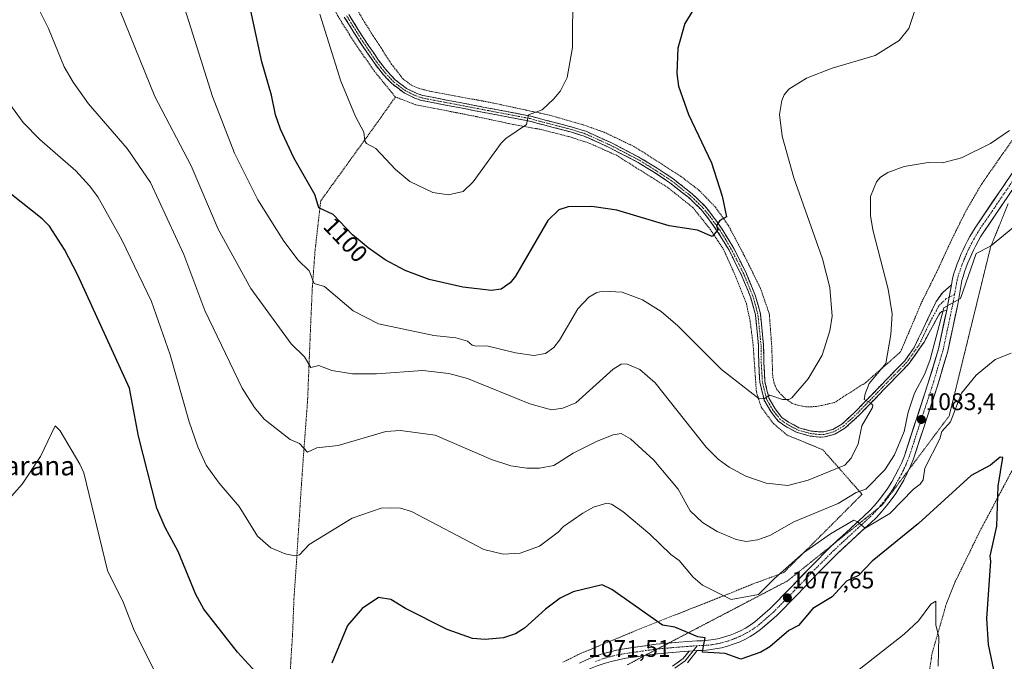
# Model space of a CAD drawing. Units: metres. Extents: x 647985 to 651438, y 4748532 to 4750920.
# Drawn here: x 648758 to 649169, y 4749046 to 4749314 of the extents above; entities that cross this region are included whole.
import ezdxf
from ezdxf.enums import TextEntityAlignment as Align

# ---------------------------------------------------------------- set-up
doc = ezdxf.new("R2010")
doc.units = ezdxf.units.M
doc.header["$MEASUREMENT"] = 0
for name, pattern in [('TRAZO_Y_PUNTO', [1, 0.5, -0.25, 0, -0.25]), ('TRAZOS', [0.75, 0.5, -0.25]), ('TRAZOS2', [0.375, 0.25, -0.125]), ('TRAZOSX2', [1.5, 1, -0.5])]:
    doc.linetypes.add(name, pattern=pattern)
for name, color, linetype, lineweight in [('Alambrada', 19, 'TRAZOS', 0), ('Camino', 19, 'TRAZOSX2', 0), ('Camino Cxs', 19, 'Continuous', 0), ('Camino eje', 19, 'TRAZO_Y_PUNTO', 0), ('Carretera de calzada única', 19, 'Continuous', 13), ('Carretera de calzada única Cxs', 19, 'Continuous', 13), ('Carretera de calzada única eje', 19, 'TRAZO_Y_PUNTO', 0), ('Carátula', 7, 'Continuous', 5), ('Curva de nivel maestra', 36, 'Continuous', 30), ('Curva de nivel normal', 36, 'Continuous', 0), ('Layer 0', 7, 'Continuous', 0), ('Punto de cota en terreno', 7, 'Continuous', 0), ('Rótulo de curva de nivel directora', 19, 'Continuous', 0), ('Rótulo de punto de cota en terreno', 19, 'Continuous', 0), ('Texto cartográfico', 19, 'Continuous', 0), ('Vía pecuaria eje', 92, 'TRAZOS2', 0)]:
    doc.layers.add(name, color=color, linetype=linetype, lineweight=lineweight)
doc.styles.add('Arial', font='txt', dxfattribs={"height": 0.2})

# ---------------------------------------------------------------- blocks, each defined once
blk = doc.blocks.new('*U178')
at = {"layer": 'Curva de nivel normal', "color": 36, "linetype": 'Continuous', "lineweight": 0}
blk.add_polyline3d([(649170.89, 4749267.69, 1090), (649162.89, 4749262.2, 1090), (649150.89, 4749256.2, 1090), (649142.89, 4749254.2, 1090), (649136.89, 4749254.26, 1090), (649126.89, 4749252.64, 1090), (649120.04, 4749250.2, 1090), (649117.06, 4749248.2, 1090), (649115.38, 4749246.2, 1090), (649112.89, 4749240.2, 1090), (649112.89, 4749232.2, 1090), (649113.89, 4749226.2, 1090), (649120.25, 4749201.56, 1090), (649121.87, 4749191.18, 1090), (649121.37, 4749182.68, 1090), (649119.22, 4749170.53, 1090), (649112.39, 4749162.2, 1090), (649110.59, 4749157.9, 1090), (649110.18, 4749155.49, 1090), (649112.89, 4749154.2, 1090), (649113.82, 4749153.13, 1090), (649113.67, 4749152.2, 1090), (649109.24, 4749144.55, 1090), (649107.78, 4749137.09, 1090), (649104.89, 4749131.11, 1090), (649102.16, 4749128.2, 1090), (649086.89, 4749121.84, 1090), (649078.43, 4749119.74, 1090), (649069.33, 4749120.64, 1090), (649060.89, 4749123.55, 1090), (649053.98, 4749127.29, 1090), (649049.34, 4749130.65, 1090), (649044.32, 4749135.63, 1090), (649023.1, 4749162.41, 1090), (649016.7, 4749168.01, 1090), (649011.11, 4749170.42, 1090), (649008.89, 4749170.26, 1090), (649005.61, 4749168.2, 1090), (648990, 4749154.2, 1090), (648984.63, 4749151.94, 1090), (648979.86, 4749151.17, 1090), (648970.89, 4749153.71, 1090), (648944.92, 4749164.23, 1090), (648937.03, 4749166.34, 1090), (648926.25, 4749167.56, 1090), (648906.89, 4749166.16, 1090), (648896.89, 4749166.2, 1090), (648888.33, 4749167.64, 1090), (648882.89, 4749169.67, 1090), (648879.61, 4749168.92, 1090), (648876.89, 4749173.35, 1090), (648871.39, 4749178.7, 1090), (648854.53, 4749201.84, 1090), (648840.89, 4749226.58, 1090), (648829.64, 4749252.95, 1090), (648814.52, 4749281.83, 1090), (648797.78, 4749323.09, 1090)], dxfattribs=at)
blk = doc.blocks.new('*U192')
at = {"layer": 'Curva de nivel normal', "color": 36, "linetype": 'Continuous', "lineweight": 0}
blk.add_polyline3d([(649171.52, 4749174.83, 1080), (649164.89, 4749172.2, 1080), (649156.89, 4749165.62, 1080), (649150.89, 4749158.2, 1080), (649146.26, 4749146.2, 1080), (649142.63, 4749142.2, 1080), (649141.82, 4749139.13, 1080), (649135.58, 4749126.89, 1080), (649134.89, 4749122.08, 1080), (649133.6, 4749120.2, 1080), (649130.78, 4749118.2, 1080), (649120.89, 4749108.02, 1080), (649110.63, 4749101.94, 1080), (649109.18, 4749103.18, 1080), (649107.38, 4749104.69, 1080), (649105.97, 4749105.28, 1080), (649096.18, 4749099.49, 1080), (649084.89, 4749091.57, 1080), (649072.89, 4749080.97, 1080), (649066.24, 4749074.2, 1080), (649054.8, 4749072.11, 1080), (649042.86, 4749078.17, 1080), (649038.89, 4749081.54, 1080), (649033.16, 4749088.47, 1080), (649029.68, 4749090.99, 1080), (649020.89, 4749099.46, 1080), (649009.6, 4749108.91, 1080), (649004.89, 4749111.85, 1080), (649002.98, 4749112.29, 1080), (648997.34, 4749110.65, 1080), (648992.89, 4749108.14, 1080), (648984.89, 4749102.55, 1080), (648982.73, 4749100.2, 1080), (648974.89, 4749094.35, 1080), (648966.89, 4749091.54, 1080), (648959.7, 4749091.01, 1080), (648951.67, 4749092.98, 1080), (648921.58, 4749108.89, 1080), (648916.89, 4749110.2, 1080), (648912.89, 4749110.34, 1080), (648908.89, 4749110.2, 1080), (648896.75, 4749106.06, 1080), (648878.89, 4749095.04, 1080), (648874.89, 4749090.84, 1080), (648873.05, 4749090.36, 1080), (648868.89, 4749091.17, 1080), (648862.89, 4749093.67, 1080), (648857.32, 4749098.63, 1080), (648849.6, 4749110.91, 1080), (648841.29, 4749120.6, 1080), (648835.92, 4749128.2, 1080), (648832.47, 4749135.78, 1080), (648828.85, 4749146.16, 1080), (648820.85, 4749174.2, 1080), (648813.13, 4749196.44, 1080), (648800.72, 4749222.03, 1080), (648790.71, 4749240.02, 1080), (648787.29, 4749244.6, 1080), (648781.57, 4749250.88, 1080), (648766.6, 4749263.91, 1080), (648759.66, 4749270.97, 1080), (648752.89, 4749280.2, 1080)], dxfattribs=at)
blk = doc.blocks.new('*U198')
at = {"layer": 'Curva de nivel normal', "color": 36, "linetype": 'Continuous', "lineweight": 0}
blk.add_polyline3d([(649178.45, 4749232.2, 1085), (649162.89, 4749219.45, 1085), (649156.89, 4749216.35, 1085), (649150.37, 4749197.59, 1085), (649143.47, 4749193.74, 1085), (649137.81, 4749172.2, 1085), (649135.54, 4749166.2, 1085), (649131.22, 4749158.2, 1085), (649128.54, 4749150.2, 1085), (649126.87, 4749142.18, 1085), (649122.89, 4749132.43, 1085), (649118.89, 4749126.16, 1085), (649110.89, 4749118.11, 1085), (649106.89, 4749116.79, 1085), (649099.42, 4749112.2, 1085), (649080.89, 4749104.6, 1085), (649070.89, 4749098.85, 1085), (649065.72, 4749097.03, 1085), (649061.08, 4749096.39, 1085), (649056.89, 4749097.19, 1085), (649048.89, 4749100.47, 1085), (649042.89, 4749104.2, 1085), (649037.76, 4749109.07, 1085), (649032.69, 4749118.2, 1085), (649022.56, 4749130.2, 1085), (649012.89, 4749139.13, 1085), (649008.89, 4749141.36, 1085), (649005.54, 4749140.85, 1085), (648998.89, 4749138.2, 1085), (648988.89, 4749133.1, 1085), (648980.89, 4749128.07, 1085), (648974.89, 4749126.97, 1085), (648969.55, 4749126.86, 1085), (648962.89, 4749127.86, 1085), (648954.89, 4749130.56, 1085), (648931.4, 4749140.71, 1085), (648916.89, 4749142.64, 1085), (648910.82, 4749142.13, 1085), (648890.99, 4749136.3, 1085), (648882.02, 4749135.33, 1085), (648878.22, 4749133.53, 1085), (648874.89, 4749137.12, 1085), (648870.89, 4749138.9, 1085), (648860.03, 4749147.34, 1085), (648856.01, 4749152.2, 1085), (648850.89, 4749160.2, 1085), (648835.31, 4749192.62, 1085), (648826.59, 4749215.9, 1085), (648812.71, 4749246.02, 1085), (648802.94, 4749260.2, 1085), (648786.89, 4749278.75, 1085), (648780.42, 4749287.73, 1085), (648776.77, 4749294.2, 1085), (648770.12, 4749310.2, 1085), (648765.06, 4749320.37, 1085)], dxfattribs=at)
blk = doc.blocks.new('5PATER')
at = {"layer": 'Carátula', "linetype": 'Continuous', "lineweight": 5}
h = blk.add_hatch(color=250, dxfattribs=at)
edge = h.paths.add_edge_path()
edge.add_ellipse((0, 0.01), major_axis=(-1.33, -1.34), ratio=0.999422, start_angle=0, end_angle=360)

msp = doc.modelspace()

# ---------------------------------------------------------------- linework, layer by layer
at = {"layer": 'Alambrada', "color": 19, "linetype": 'TRAZOS', "lineweight": 0}
for points in [[(648914.81, 4749281.6, 1107.4), (648906.14, 4749292.25, 1106.96), (648898, 4749303.9, 1106.4), (648890.76, 4749315.4, 1106), (648875.51, 4749346.67, 1104.82), (648862.42, 4749368.68, 1103.26), (648847.87, 4749390.69, 1101.53), (648833.05, 4749412.97, 1099.85), (648809.39, 4749449.16, 1097.38), (648801.55, 4749458.81, 1096.87), (648797.82, 4749462.05, 1096.72), (648784.41, 4749469.22, 1096.47), (648775.32, 4749472.81, 1096.51), (648766.64, 4749475.28, 1096.4), (648759.66, 4749476.55, 1096.57), (648746.6, 4749477.58, 1096.31)], [(648893.98, 4749326.77, 1107.33), (648901.91, 4749312.76, 1107.97), (648913.08, 4749295.44, 1107.93), (648918.06, 4749289.05, 1107.88), (648921.87, 4749286.26, 1108.12), (648924.56, 4749285.27, 1108.01), (648929.17, 4749283.98, 1108.06), (648954.42, 4749279.34, 1106.77), (648979.26, 4749274, 1104.48), (648992.87, 4749270.1, 1103.41), (649001.8, 4749266.93, 1102.93), (649014.55, 4749260.85, 1102.14), (649033.87, 4749248.49, 1101.09), (649041.35, 4749242.77, 1100.71), (649048.26, 4749235.66, 1100.11), (649053.53, 4749228.23, 1099.68), (649060.21, 4749215.61, 1099.17), (649067.04, 4749201.8, 1098.45), (649070.69, 4749191.24, 1097.96), (649071.71, 4749177.73, 1097.1), (649072.12, 4749165.01, 1095.85), (649072.71, 4749162.25, 1095.51), (649073.85, 4749159.67, 1095.27), (649075.43, 4749157.81, 1095.17), (649077.84, 4749155.49, 1094.8), (649080.03, 4749154.04, 1094.62), (649082.52, 4749153.14, 1094.49), (649085.94, 4749152.46, 1094.09), (649090.3, 4749152.58, 1093.59), (649097.73, 4749154.21, 1092.38), (649110.82, 4749162.52, 1090.39), (649125.39, 4749175.33, 1088.5), (649134.28, 4749196.21, 1087.47), (649140.94, 4749209.59, 1086.22), (649146.84, 4749222.41, 1085.94), (649152.66, 4749234.08, 1086.63), (649158.99, 4749244.97, 1087.99), (649166.51, 4749255.82, 1089.03), (649174.62, 4749267.22, 1089.51)], [(649326.89, 4749293.69, 1091.73), (649314.26, 4749288.3, 1091.6), (649294.62, 4749277.51, 1091.93), (649288.05, 4749273.58, 1091.98), (649266.17, 4749257.63, 1090.11), (649255.19, 4749249.17, 1088.57), (649237.17, 4749233.33, 1086.03), (649224.53, 4749221.52, 1084.32), (649213.73, 4749209.57, 1082.91), (649205.46, 4749197.22, 1081.85), (649200.18, 4749187.73, 1081.04), (649192.98, 4749171.84, 1080.03), (649179.28, 4749141.59, 1077.87), (649174.25, 4749130.35, 1076.84), (649158.32, 4749100.31, 1073.55), (649148.23, 4749079.62, 1071.78), (649144.55, 4749070.5, 1070.88), (649143.76, 4749067.76, 1070.68), (649138.57, 4749049.74, 1069.2), (649135.47, 4749029.58, 1068.24)], [(648914.81, 4749281.6, 1107.4), (648905.05, 4749267.9, 1105.53), (648883.66, 4749238.29, 1100.02), (648881.32, 4749217.66, 1096.93), (648880.19, 4749202.55, 1094.42), (648879.53, 4749187.97, 1092.24), (648878.18, 4749154.82, 1087.43), (648876.71, 4749135.43, 1084.87), (648875.62, 4749119.86, 1083.17), (648873.46, 4749086.16, 1079.27), (648872.51, 4749072.57, 1077.81), (648871.94, 4749057.86, 1076.7), (648871.18, 4749046.05, 1076.06), (648869.91, 4749022.04, 1073.93), (648868.46, 4748999.37, 1071.17), (648866.92, 4748969.63, 1069.55), (648865.55, 4748952.59, 1067.8)], [(648914.81, 4749281.6, 1107.4), (648923.39, 4749278.35, 1107.85), (648947.35, 4749273.69, 1107.09), (648962.76, 4749270.41, 1105.39), (648975.53, 4749268.05, 1104.31), (648987.57, 4749264.99, 1103.29), (648995.87, 4749262.25, 1102.82), (649006.98, 4749257.3, 1102.3), (649028.53, 4749243.77, 1101.26), (649038.87, 4749235.51, 1100.53), (649046.04, 4749226.5, 1100.03), (649051.57, 4749218.21, 1099.62), (649056.57, 4749206.97, 1099), (649061.19, 4749195.33, 1098.35), (649062.78, 4749187.72, 1097.82), (649063.94, 4749178.4, 1097.03), (649065.3, 4749158.72, 1095.06), (649067.32, 4749152.35, 1094.43), (649072.3, 4749145.63, 1093.79), (649078.07, 4749140.72, 1093.19), (649092.99, 4749134.59, 1091.87), (649109.35, 4749116.02, 1083.61), (649093.37, 4749099.98, 1080.86), (649076.68, 4749083.38, 1079.68), (649063.53, 4749078.52, 1080.97), (649050.07, 4749073.08, 1079.52), (649037.1, 4749067.96, 1076.98), (649019.69, 4749061.09, 1074.07), (649004.12, 4749054.7, 1072.5), (648991.64, 4749049.51, 1071.82), (648984.62, 4749046.02, 1071.71)]]:
    msp.add_polyline3d(points, dxfattribs=at)
at = {"layer": 'Camino', "color": 19, "linetype": 'TRAZOSX2', "lineweight": 0}
for points in [[(649144.65, 4749192.8), (649142.68, 4749192.26), (649141.91, 4749191.6), (649141.31, 4749190.77), (649135.2, 4749179.36), (649128.83, 4749170.34), (649118.31, 4749159.53), (649108.09, 4749148.94), (649102.23, 4749143.55), (649098.01, 4749141.09), (649093.76, 4749139.92), (649091.68, 4749139.87), (649087.7, 4749140.29), (649082.26, 4749141.77), (649077.52, 4749144.3), (649074.45, 4749146.48), (649071.3, 4749150.47), (649068.59, 4749155.2), (649066.75, 4749162.62), (649066.28, 4749170.82), (649066.18, 4749178.15), (649065.73, 4749182.53), (649064.88, 4749190.87), (649062.99, 4749197.88), (649059.07, 4749207.4), (649053.91, 4749217.7), (649049.29, 4749225.34), (649045.34, 4749230.86), (649042.24, 4749234.75), (649037.13, 4749239.66), (649029.27, 4749245.86), (649022.79, 4749250.12), (649015.98, 4749254.31), (649004.25, 4749260.45), (648993.45, 4749265.32), (648987.86, 4749267.04), (648980.04, 4749269.1), (648973.35, 4749270.81), (648970.75, 4749271.56), (648953.39, 4749274.87), (648925.7, 4749280.17), (648922.87, 4749281.12), (648918.46, 4749283.29), (648913.31, 4749287.18), (648909.76, 4749290.98), (648906.03, 4749295.67), (648899.55, 4749305.29), (648893.51, 4749314.94)], [(648895.33, 4749316.03), (648901.33, 4749306.45), (648907.75, 4749296.93), (648911.37, 4749292.36), (648914.73, 4749288.76), (648919.39, 4749285.2), (648923.68, 4749283.09), (648926.24, 4749282.23), (648953.79, 4749276.96), (648971.24, 4749273.63), (648973.9, 4749272.86), (648980.58, 4749271.16), (648988.44, 4749269.09), (648994.2, 4749267.31), (649005.18, 4749262.36), (649017.04, 4749256.16), (649023.93, 4749251.91), (649030.52, 4749247.58), (649038.53, 4749241.27), (649043.81, 4749236.18), (649047.03, 4749232.14), (649051.06, 4749226.51), (649055.77, 4749218.73), (649061.01, 4749208.28), (649065, 4749198.56), (649066.97, 4749191.25), (649068.3, 4749178.27), (649068.4, 4749170.9), (649068.86, 4749162.94), (649070.58, 4749156), (649073.07, 4749151.67), (649075.93, 4749148.03), (649078.64, 4749146.11), (649083.05, 4749143.75), (649088.09, 4749142.39), (649091.77, 4749142), (649093.45, 4749142.04), (649097.18, 4749143.07), (649100.96, 4749145.27), (649106.61, 4749150.46), (649116.78, 4749161.01), (649127.19, 4749171.7), (649131.12, 4749177.26), (649140.34, 4749196.53), (649142.86, 4749200.03), (649146.62, 4749203.3)]]:
    msp.add_lwpolyline(points, dxfattribs=at)
at = {"layer": 'Camino Cxs', "color": 19, "linetype": 'Continuous', "lineweight": 0}
msp.add_lwpolyline([(649146.62, 4749203.3), (649145.3, 4749195.93), (649144.65, 4749192.8)], dxfattribs=at)
msp.add_polyline3d([(648895.33, 4749316.03, 1106.52), (648897.33, 4749312.84, 1106.62), (648899.33, 4749309.64, 1106.78), (648901.33, 4749306.45, 1106.7), (648903.47, 4749303.28, 1107.05), (648905.61, 4749300.1, 1107.03), (648907.75, 4749296.93, 1107.22), (648909.56, 4749294.65, 1107.24), (648911.37, 4749292.36, 1107.12), (648914.73, 4749288.76, 1107.48), (648917.06, 4749286.98, 1107.63), (648919.39, 4749285.2, 1107.82), (648923.68, 4749283.09, 1107.77), (648926.24, 4749282.23, 1107.85), (648930.83, 4749281.35, 1108.08), (648935.42, 4749280.47, 1108.01), (648940.02, 4749279.6, 1107.73), (648944.61, 4749278.72, 1107.27), (648949.2, 4749277.84, 1106.94), (648953.79, 4749276.96, 1106.66), (648958.15, 4749276.13, 1106.3), (648962.52, 4749275.3, 1105.87), (648966.88, 4749274.46, 1105.38), (648971.24, 4749273.63, 1104.89), (648973.9, 4749272.86, 1104.68), (648977.24, 4749272.01, 1104.44), (648980.58, 4749271.16, 1104.21), (648984.51, 4749270.13, 1103.88), (648988.44, 4749269.09, 1103.53), (648991.32, 4749268.2, 1103.28), (648994.2, 4749267.31, 1103.15), (648997.86, 4749265.66, 1102.94), (649001.52, 4749264.01, 1102.66), (649005.18, 4749262.36, 1102.44), (649009.13, 4749260.29, 1102.33), (649013.09, 4749258.23, 1102.07), (649017.04, 4749256.16, 1101.92), (649020.49, 4749254.04, 1101.7), (649023.93, 4749251.91, 1101.59), (649027.23, 4749249.75, 1101.41), (649030.52, 4749247.58, 1101.17), (649033.19, 4749245.48, 1101.04), (649035.86, 4749243.37, 1100.82), (649038.53, 4749241.27, 1100.72), (649041.17, 4749238.73, 1100.51), (649043.81, 4749236.18, 1100.33), (649045.42, 4749234.16, 1100.22), (649047.03, 4749232.14, 1100.12), (649049.05, 4749229.33, 1099.93), (649051.06, 4749226.51, 1099.77), (649053.42, 4749222.62, 1099.69), (649055.77, 4749218.73, 1099.44), (649057.52, 4749215.25, 1099.26), (649059.26, 4749211.76, 1099.07), (649061.01, 4749208.28, 1098.79), (649062.34, 4749205.04, 1098.71), (649063.67, 4749201.8, 1098.58), (649065, 4749198.56, 1098.36), (649065.99, 4749194.91, 1098.17), (649066.97, 4749191.25, 1097.97), (649067.41, 4749186.92, 1097.73), (649067.86, 4749182.6, 1097.45), (649068.3, 4749178.27, 1097.1), (649068.35, 4749174.59, 1096.79), (649068.4, 4749170.9, 1096.45), (649068.63, 4749166.92, 1096.05), (649068.86, 4749162.94, 1095.62), (649069.72, 4749159.47, 1095.15), (649070.58, 4749156, 1094.8), (649073.07, 4749151.67, 1094.42), (649075.93, 4749148.03, 1093.92), (649078.64, 4749146.11, 1093.77), (649080.85, 4749144.93, 1093.58), (649083.05, 4749143.75, 1093.22), (649085.57, 4749143.07, 1092.91), (649088.09, 4749142.39, 1092.71), (649091.77, 4749142, 1092.44), (649093.45, 4749142.04, 1092.26), (649097.18, 4749143.07, 1091.8), (649100.96, 4749145.27, 1091.35), (649103.79, 4749147.87, 1090.86), (649106.61, 4749150.46, 1090.49), (649110, 4749153.98, 1090.12), (649113.39, 4749157.49, 1089.62), (649116.78, 4749161.01, 1089.23), (649120.25, 4749164.57, 1088.9), (649123.72, 4749168.14, 1088.37), (649127.19, 4749171.7, 1087.97), (649129.16, 4749174.48, 1087.84), (649131.12, 4749177.26, 1087.45), (649132.96, 4749181.11, 1086.99), (649134.81, 4749184.97, 1086.72), (649136.65, 4749188.82, 1085.94), (649138.5, 4749192.68, 1086.19), (649140.34, 4749196.53, 1085.66), (649142.86, 4749200.03, 1085.2), (649146.62, 4749203.3, 1085.09), (649146.62, 4749203.3, 1085.09), (649145.96, 4749199.62, 1085.06), (649145.3, 4749195.93, 1085.03), (649144.65, 4749192.8, 1085.03), (649142.68, 4749192.26, 1085.16), (649141.91, 4749191.6, 1085.17), (649141.31, 4749190.77, 1085.19), (649139.27, 4749186.97, 1085.4), (649137.24, 4749183.16, 1086.17), (649135.2, 4749179.36, 1086.52), (649133.08, 4749176.35, 1087.03), (649130.95, 4749173.35, 1087.78), (649128.83, 4749170.34, 1087.93), (649126.2, 4749167.64, 1088.22), (649123.57, 4749164.94, 1088.43), (649120.94, 4749162.23, 1088.8), (649118.31, 4749159.53, 1089.08), (649114.9, 4749156, 1089.37), (649111.5, 4749152.47, 1089.99), (649108.09, 4749148.94, 1090.35), (649105.16, 4749146.25, 1090.68), (649102.23, 4749143.55, 1091.21), (649098.01, 4749141.09, 1091.79), (649093.76, 4749139.92, 1092.32), (649091.68, 4749139.87, 1092.52), (649087.7, 4749140.29, 1092.79), (649084.98, 4749141.03, 1092.95), (649082.26, 4749141.77, 1093.15), (649079.89, 4749143.04, 1093.41), (649077.52, 4749144.3, 1093.68), (649074.45, 4749146.48, 1093.87), (649072.88, 4749148.48, 1094.17), (649071.3, 4749150.47, 1094.4), (649069.95, 4749152.84, 1094.55), (649068.59, 4749155.2, 1094.77), (649067.67, 4749158.91, 1095.16), (649066.75, 4749162.62, 1095.61), (649066.52, 4749166.72, 1096), (649066.28, 4749170.82, 1096.38), (649066.23, 4749174.49, 1096.73), (649066.18, 4749178.15, 1097.05), (649065.73, 4749182.53, 1097.42), (649065.31, 4749186.7, 1097.72), (649064.88, 4749190.87, 1097.99), (649063.94, 4749194.38, 1098.22), (649062.99, 4749197.88, 1098.43), (649061.68, 4749201.05, 1098.62), (649060.38, 4749204.23, 1098.75), (649059.07, 4749207.4, 1098.88), (649057.35, 4749210.83, 1099.12), (649055.63, 4749214.27, 1099.29), (649053.91, 4749217.7, 1099.49), (649051.6, 4749221.52, 1099.73), (649049.29, 4749225.34, 1099.86), (649047.32, 4749228.1, 1100.02), (649045.34, 4749230.86, 1100.16), (649042.24, 4749234.75, 1100.39), (649039.69, 4749237.21, 1100.55), (649037.13, 4749239.66, 1100.75), (649034.51, 4749241.73, 1100.9), (649031.89, 4749243.79, 1101.11), (649029.27, 4749245.86, 1101.23), (649026.03, 4749247.99, 1101.41), (649022.79, 4749250.12, 1101.6), (649019.39, 4749252.22, 1101.72), (649015.98, 4749254.31, 1101.93), (649012.07, 4749256.36, 1102.08), (649008.16, 4749258.4, 1102.32), (649004.25, 4749260.45, 1102.46), (649000.65, 4749262.07, 1102.61), (648997.05, 4749263.7, 1102.87), (648993.45, 4749265.32, 1103.12), (648990.66, 4749266.18, 1103.26), (648987.86, 4749267.04, 1103.41), (648983.95, 4749268.07, 1103.72), (648980.04, 4749269.1, 1104.09), (648976.7, 4749269.96, 1104.37), (648973.35, 4749270.81, 1104.62), (648970.75, 4749271.56, 1104.82), (648966.41, 4749272.39, 1105.21), (648962.07, 4749273.22, 1105.71), (648957.73, 4749274.04, 1106.21), (648953.39, 4749274.87, 1106.62), (648948.78, 4749275.75, 1106.97), (648944.16, 4749276.64, 1107.28), (648939.55, 4749277.52, 1107.61), (648934.93, 4749278.4, 1107.87), (648930.32, 4749279.29, 1108.01), (648925.7, 4749280.17, 1107.89), (648922.87, 4749281.12, 1107.79), (648918.46, 4749283.29, 1107.7), (648915.89, 4749285.24, 1107.58), (648913.31, 4749287.18, 1107.39), (648911.54, 4749289.08, 1107.32), (648909.76, 4749290.98, 1107.11), (648907.9, 4749293.33, 1107.05), (648906.03, 4749295.67, 1106.94), (648903.87, 4749298.88, 1106.81), (648901.71, 4749302.08, 1106.76), (648899.55, 4749305.29, 1106.57), (648897.54, 4749308.51, 1106.53), (648895.52, 4749311.72, 1106.31), (648893.51, 4749314.94, 1106.27)], dxfattribs=at)
at = {"layer": 'Camino eje', "color": 19, "linetype": 'TRAZO_Y_PUNTO', "lineweight": 0}
for points in [[(649145.7, 4749198.15), (649144.32, 4749197.48), (649141.4, 4749194.56), (649137.77, 4749187.95), (649133.16, 4749178.31), (649128.01, 4749171.02), (649122.75, 4749165.62), (649117.55, 4749160.27), (649112.46, 4749155), (649107.35, 4749149.7), (649104.53, 4749147.11), (649101.6, 4749144.41), (649097.6, 4749142.08), (649093.61, 4749140.98), (649091.73, 4749140.94), (649087.9, 4749141.34), (649085.38, 4749142.02), (649082.66, 4749142.76), (649080.29, 4749144.03), (649078.08, 4749145.21), (649075.19, 4749147.26), (649073.62, 4749149.25), (649072.19, 4749151.07), (649070.94, 4749153.24), (649069.59, 4749155.6), (649067.81, 4749162.78), (649067.34, 4749170.86), (649067.24, 4749178.21), (649066.35, 4749186.89), (649065.93, 4749191.06), (649064, 4749198.22), (649062, 4749203.08), (649060.04, 4749207.84), (649057.46, 4749212.99), (649054.84, 4749218.22), (649052.53, 4749222.04), (649050.18, 4749225.93), (649046.19, 4749231.5), (649043.03, 4749235.47), (649040.39, 4749238.01), (649037.83, 4749240.47), (649033.83, 4749243.62), (649029.9, 4749246.72), (649023.36, 4749251.02), (649019.96, 4749253.11), (649016.51, 4749255.24), (649010.58, 4749258.34), (649004.72, 4749261.41), (648993.83, 4749266.32), (648990.95, 4749267.21), (648988.15, 4749268.07), (648980.31, 4749270.13), (648976.97, 4749270.98), (648973.63, 4749271.84), (648971, 4749272.6), (648953.59, 4749275.92), (648925.97, 4749281.2), (648923.28, 4749282.11), (648918.93, 4749284.25), (648916.35, 4749286.19), (648914.02, 4749287.97), (648910.57, 4749291.67), (648908.76, 4749293.96), (648906.89, 4749296.3), (648903.65, 4749301.11), (648900.44, 4749305.87), (648894.42, 4749315.49)], [(649147.92, 4749199.23), (649145.7, 4749198.15)]]:
    msp.add_lwpolyline(points, dxfattribs=at)
at = {"layer": 'Carretera de calzada única', "color": 19, "linetype": 'Continuous', "lineweight": 13}
for points in [[(649146.62, 4749203.3), (649147.09, 4749205.99), (649147.69, 4749208.02), (649148.34, 4749210.02), (649149.04, 4749212.01), (649149.79, 4749213.98), (649150.59, 4749215.93), (649151.45, 4749217.86), (649152.35, 4749219.76), (649153.3, 4749221.64), (649154.31, 4749223.5), (649155.36, 4749225.32), (649156.45, 4749227.12), (649171.68, 4749249.48), (649179.7, 4749260.54)], [(649173.39, 4749244.88), (649159.82, 4749224.96), (649158.8, 4749223.29), (649157.8, 4749221.55), (649156.85, 4749219.78), (649155.94, 4749218), (649155.08, 4749216.19), (649154.27, 4749214.36), (649153.51, 4749212.5), (649152.79, 4749210.63), (649152.12, 4749208.74), (649151.51, 4749206.84), (649150.99, 4749205.08), (649149.23, 4749195.16), (649145.1, 4749175.73), (649140.79, 4749161.26), (649130.78, 4749130.73), (649129.55, 4749127.7), (649128.93, 4749126.34)], [(649097.71, 4749095.48), (649108.02, 4749105), (649110.28, 4749107.03), (649112.45, 4749109.16), (649114.52, 4749111.39), (649116.48, 4749113.71), (649118.34, 4749116.12), (649120.08, 4749118.61), (649121.71, 4749121.17), (649123.23, 4749123.81), (649124.61, 4749126.52), (649125.88, 4749129.28), (649127.02, 4749132.1), (649136.97, 4749162.45), (649141.22, 4749176.71), (649144.65, 4749192.8)], [(649128.93, 4749126.34), (649128.21, 4749124.77), (649126.74, 4749121.9), (649125.14, 4749119.11), (649123.41, 4749116.39), (649121.56, 4749113.75), (649119.59, 4749111.2), (649117.51, 4749108.74), (649115.32, 4749106.37), (649113.02, 4749104.11), (649110.71, 4749102.04), (649098.99, 4749091.21), (649091.09, 4749083.29), (649082.28, 4749074.13), (649073.8, 4749065.44), (649067.09, 4749059.64), (649064.9, 4749058.11), (649062.69, 4749056.75), (649060.42, 4749055.53), (649058.07, 4749054.45), (649055.67, 4749053.5), (649053.21, 4749052.7), (649050.71, 4749052.04), (649048.18, 4749051.54), (649045.62, 4749051.18), (649043.05, 4749050.97), (649040.69, 4749050.92), (649040.61, 4749050.91)], [(649028.67, 4749053.97), (649033.03, 4749054.34), (649040.5, 4749054.91), (649042.84, 4749054.97), (649045.18, 4749055.15), (649047.51, 4749055.48), (649049.81, 4749055.94), (649052.08, 4749056.54), (649054.31, 4749057.27), (649056.5, 4749058.13), (649058.63, 4749059.11), (649060.7, 4749060.22), (649062.7, 4749061.45), (649064.63, 4749062.8), (649071.06, 4749068.36), (649079.41, 4749076.91), (649088.23, 4749086.09), (649096.22, 4749094.1), (649097.71, 4749095.48)], [(648991.54, 4749045.68), (648994.51, 4749047.05), (648997.54, 4749048.27), (649000.63, 4749049.34), (649003.76, 4749050.25), (649006.94, 4749051), (649010.16, 4749051.6), (649023.59, 4749053.54), (649028.67, 4749053.97)], [(649037.22, 4749050.66), (649033.35, 4749050.36), (649024.05, 4749049.57), (649018.81, 4749048.81)], [(649018.81, 4749048.81), (649010.81, 4749047.65), (649007.77, 4749047.09), (649004.79, 4749046.38), (649001.84, 4749045.52), (648998.94, 4749044.52), (648996.09, 4749043.38), (648993.31, 4749042.09), (648990.59, 4749040.67), (648987.94, 4749039.11), (648985.38, 4749037.43), (648982.9, 4749035.62), (648980.43, 4749033.62), (648946.45, 4749006.42), (648926.75, 4748990.77), (648893.67, 4748963.85)]]:
    msp.add_lwpolyline(points, dxfattribs=at)
at = {"layer": 'Carretera de calzada única Cxs', "color": 19, "linetype": 'Continuous', "lineweight": 13}
msp.add_lwpolyline([(649146.62, 4749203.3), (649145.3, 4749195.93), (649144.65, 4749192.8)], dxfattribs=at)
for points in [[(648991.54, 4749045.68, 1071.55), (648994.51, 4749047.05, 1071.57), (648997.54, 4749048.27, 1071.64), (649000.63, 4749049.34, 1071.9), (649003.76, 4749050.25, 1072.1), (649006.94, 4749051, 1072.23), (649010.16, 4749051.6, 1072.29), (649014.64, 4749052.25, 1072.43), (649019.11, 4749052.89, 1072.71), (649023.59, 4749053.54, 1073.12), (649028.31, 4749053.94, 1073.65), (649033.03, 4749054.34, 1074.18), (649036.77, 4749054.63, 1074.53), (649040.5, 4749054.91, 1074.91), (649042.84, 4749054.97, 1075.09), (649045.18, 4749055.15, 1075.25), (649047.51, 4749055.48, 1075.42), (649049.81, 4749055.94, 1075.57), (649052.08, 4749056.54, 1075.72), (649054.31, 4749057.27, 1075.87), (649056.5, 4749058.13, 1075.99), (649058.63, 4749059.11, 1076.29), (649060.7, 4749060.22, 1076.58), (649062.7, 4749061.45, 1076.75), (649064.63, 4749062.8, 1076.81), (649067.85, 4749065.58, 1077.09), (649071.06, 4749068.36, 1077.21), (649073.84, 4749071.21, 1077.57), (649076.63, 4749074.06, 1077.57), (649079.41, 4749076.91, 1077.83), (649082.35, 4749079.97, 1077.9), (649085.29, 4749083.03, 1078.02), (649088.23, 4749086.09, 1078.25), (649090.89, 4749088.76, 1078.48), (649093.56, 4749091.43, 1078.71), (649096.22, 4749094.1, 1079.01), (649099.17, 4749096.83, 1079.31), (649102.12, 4749099.55, 1079.49), (649105.07, 4749102.28, 1079.75), (649108.02, 4749105, 1080.12), (649110.28, 4749107.03, 1080.3), (649112.45, 4749109.16, 1080.48), (649114.52, 4749111.39, 1080.82), (649116.48, 4749113.71, 1080.83), (649118.34, 4749116.12, 1081.42), (649120.08, 4749118.61, 1081.66), (649121.71, 4749121.17, 1081.69), (649123.23, 4749123.81, 1082.02), (649124.61, 4749126.52, 1082.55), (649125.88, 4749129.28, 1082.58), (649127.02, 4749132.1, 1082.44), (649128.44, 4749136.44, 1082.93), (649129.86, 4749140.77, 1083.51), (649131.28, 4749145.11, 1083.32), (649132.71, 4749149.44, 1083.33), (649134.13, 4749153.78, 1083.67), (649135.55, 4749158.11, 1083.93), (649136.97, 4749162.45, 1083.85), (649138.39, 4749167.2, 1084.4), (649139.8, 4749171.96, 1084.73), (649141.22, 4749176.71, 1084.47), (649142.08, 4749180.73, 1084.5), (649142.94, 4749184.76, 1084.7), (649143.79, 4749188.78, 1084.91), (649144.65, 4749192.8, 1085.03), (649145.3, 4749195.93, 1085.03), (649145.96, 4749199.62, 1085.06), (649146.62, 4749203.3, 1085.09), (649147.09, 4749205.99, 1084.96), (649147.69, 4749208.02, 1084.88), (649148.34, 4749210.02, 1084.98), (649149.04, 4749212.01, 1085.14), (649149.79, 4749213.98, 1085.28), (649150.59, 4749215.93, 1085.38), (649151.45, 4749217.86, 1085.41), (649152.35, 4749219.76, 1085.46), (649153.3, 4749221.64, 1085.55), (649154.31, 4749223.5, 1085.67), (649155.36, 4749225.32, 1085.76), (649156.45, 4749227.12, 1085.79), (649158.99, 4749230.85, 1086.07), (649161.53, 4749234.57, 1086.3), (649164.07, 4749238.3, 1086.54), (649166.6, 4749242.03, 1086.71), (649169.14, 4749245.75, 1087.06)], [(649169.91, 4749239.77, 1086.43), (649167.39, 4749236.07, 1086.26), (649164.86, 4749232.37, 1085.96), (649162.34, 4749228.66, 1085.77), (649159.82, 4749224.96, 1085.69), (649158.8, 4749223.29, 1085.63), (649157.8, 4749221.55, 1085.49), (649156.85, 4749219.78, 1085.38), (649155.94, 4749218, 1085.28), (649155.08, 4749216.19, 1085.19), (649154.27, 4749214.36, 1085.12), (649153.51, 4749212.5, 1085.04), (649152.79, 4749210.63, 1084.96), (649152.12, 4749208.74, 1084.93), (649151.51, 4749206.84, 1084.99), (649150.99, 4749205.08, 1084.96), (649150.4, 4749201.77, 1084.93), (649149.82, 4749198.47, 1084.91), (649149.23, 4749195.16, 1084.89), (649148.2, 4749190.3, 1084.81), (649147.17, 4749185.45, 1084.72), (649146.13, 4749180.59, 1084.57), (649145.1, 4749175.73, 1084.41), (649144.02, 4749172.11, 1084.29), (649142.95, 4749168.5, 1084.2), (649141.87, 4749164.88, 1084.04), (649140.79, 4749161.26, 1083.9), (649139.36, 4749156.9, 1083.65), (649137.93, 4749152.54, 1083.41), (649136.5, 4749148.18, 1083.35), (649135.07, 4749143.81, 1082.92), (649133.64, 4749139.45, 1082.66), (649132.21, 4749135.09, 1082.62), (649130.78, 4749130.73, 1082.56), (649129.55, 4749127.7, 1082.31), (649128.21, 4749124.77, 1082.05), (649126.74, 4749121.9, 1081.89), (649125.14, 4749119.11, 1081.66), (649123.41, 4749116.39, 1081.24), (649121.56, 4749113.75, 1081.3), (649119.59, 4749111.2, 1080.81), (649117.51, 4749108.74, 1080.62), (649115.32, 4749106.37, 1080.11), (649113.02, 4749104.11, 1079.83), (649110.71, 4749102.04, 1079.42), (649107.78, 4749099.33, 1079.21), (649104.85, 4749096.63, 1079.01), (649101.92, 4749093.92, 1078.97), (649098.99, 4749091.21, 1078.59), (649096.36, 4749088.57, 1078.57), (649093.72, 4749085.93, 1078.02), (649091.09, 4749083.29, 1078), (649088.15, 4749080.24, 1077.71), (649085.22, 4749077.18, 1077.58), (649082.28, 4749074.13, 1077.53), (649079.45, 4749071.23, 1077.29), (649076.63, 4749068.34, 1077.42), (649073.8, 4749065.44, 1077), (649070.45, 4749062.54, 1076.86), (649067.09, 4749059.64, 1076.77), (649064.9, 4749058.11, 1076.65), (649062.69, 4749056.75, 1076.38), (649060.42, 4749055.53, 1076.23), (649058.07, 4749054.45, 1076.13), (649055.67, 4749053.5, 1076.04), (649053.21, 4749052.7, 1075.56), (649050.71, 4749052.04, 1075.12), (649048.18, 4749051.54, 1074.82), (649045.62, 4749051.18, 1074.66), (649043.05, 4749050.97, 1074.75), (649040.69, 4749050.92, 1074.71), (649040.61, 4749050.91, 1074.69), (649037.22, 4749050.66, 1074.17), (649037.02, 4749050.64, 1074.14), (649033.35, 4749050.36, 1073.72), (649028.7, 4749049.97, 1073.29), (649024.05, 4749049.57, 1072.99), (649019.64, 4749048.93, 1072.73), (649015.22, 4749048.29, 1072.4), (649010.81, 4749047.65, 1072.04), (649007.77, 4749047.09, 1071.82), (649004.79, 4749046.38, 1071.61)]]:
    msp.add_polyline3d(points, dxfattribs=at)
at = {"layer": 'Carretera de calzada única eje', "color": 19, "linetype": 'TRAZO_Y_PUNTO', "lineweight": 0}
for points in [[(649173.31, 4749248.33), (649165.75, 4749237.22), (649158.13, 4749226.04), (649157.59, 4749225.14), (649157.08, 4749224.3), (649156.58, 4749223.43), (649156.06, 4749222.52), (649155.55, 4749221.59), (649155.07, 4749220.71), (649154.62, 4749219.82), (649154.14, 4749218.88), (649153.26, 4749217.02), (649152.86, 4749216.11), (649152.43, 4749215.14), (649152.03, 4749214.17), (649151.65, 4749213.24), (649151.29, 4749212.3), (649150.91, 4749211.32), (649150.23, 4749209.38), (649149.9, 4749208.38), (649149.6, 4749207.43), (649149.04, 4749205.53), (649148.8, 4749204.19), (649147.92, 4749199.23)], [(649147.92, 4749199.23), (649147.26, 4749195.54), (649144.87, 4749184.26), (649143.16, 4749176.22), (649141, 4749168.98), (649138.88, 4749161.85), (649133.9, 4749146.68), (649128.9, 4749131.41), (649127.72, 4749128.49), (649127.04, 4749127.02), (649126.41, 4749125.64), (649125.72, 4749124.29), (649124.98, 4749122.85), (649123.42, 4749120.14), (649122.56, 4749118.78), (649121.74, 4749117.5), (649120.88, 4749116.25), (649119.95, 4749114.93), (649118.97, 4749113.66), (649118.03, 4749112.45), (649117.06, 4749111.29), (649116.16, 4749110.24)], [(649116.16, 4749110.24), (649116.01, 4749110.06), (649114.98, 4749108.95), (649113.88, 4749107.76), (649111.65, 4749105.57), (649110.49, 4749104.53), (649109.36, 4749103.52), (649103.5, 4749098.1), (649097.6, 4749092.65), (649089.66, 4749084.69), (649085.25, 4749080.1), (649080.84, 4749075.52), (649076.67, 4749071.24), (649072.43, 4749066.9), (649069.22, 4749064.12), (649065.86, 4749061.22), (649063.8, 4749059.78), (649062.69, 4749059.1), (649061.69, 4749058.48), (649059.52, 4749057.32), (649058.35, 4749056.78), (649057.28, 4749056.29), (649056.19, 4749055.86), (649054.99, 4749055.38), (649053.76, 4749054.98), (649052.64, 4749054.62), (649050.26, 4749053.99), (649048.99, 4749053.74), (649047.84, 4749053.51), (649046.68, 4749053.34), (649045.4, 4749053.16), (649042.95, 4749052.97), (649040.59, 4749052.91)], [(649024.08, 4749051.57), (649023.82, 4749051.55), (649017.1, 4749050.58), (649010.48, 4749049.62), (649007.35, 4749049.04), (649005.86, 4749048.69), (649004.27, 4749048.31), (649002.8, 4749047.88), (649001.23, 4749047.43), (648999.69, 4749046.89), (648998.24, 4749046.39)], [(649040.59, 4749052.91), (649036.86, 4749052.63), (649033.19, 4749052.35), (649028.54, 4749051.95), (649024.08, 4749051.57)]]:
    msp.add_lwpolyline(points, dxfattribs=at)
at = {"layer": 'Curva de nivel maestra', "color": 36, "linetype": 'Continuous', "lineweight": 30}
for points in [[(649040.4, 4749320.2, 1100), (649035.52, 4749312.2, 1100), (649032.62, 4749301.93, 1100), (649032.1, 4749291.41, 1100), (649032.83, 4749286.14, 1100), (649037.03, 4749274.34, 1100), (649046.62, 4749254.2, 1100), (649050.97, 4749240.28, 1100), (649052.89, 4749231.67, 1100), (649050.1, 4749230.2, 1100), (649048.7, 4749228.01, 1100), (649049.17, 4749226.2, 1100), (649046.89, 4749223.52, 1100), (649040.75, 4749226.06, 1100), (649028.89, 4749227.95, 1100), (649007.07, 4749234.38, 1100), (648996.65, 4749235.96, 1100), (648986.89, 4749235.88, 1100), (648982.89, 4749234.55, 1100), (648978.36, 4749230.2, 1100), (648964.89, 4749206.87, 1100), (648962.64, 4749204.2, 1100), (648958.89, 4749201.49, 1100), (648954.89, 4749201.01, 1100), (648942.89, 4749202.41, 1100), (648928.89, 4749205.6, 1100), (648918.89, 4749209.3, 1100), (648910.47, 4749213.78, 1100), (648903.43, 4749218.74, 1100), (648899.22, 4749222.25, 1100), (648896.89, 4749224.2, 1100), (648888.89, 4749232.62, 1100), (648882.89, 4749235.45, 1100), (648881.42, 4749240.54, 1100), (648881.38, 4749240.69, 1100), (648872.49, 4749256.2, 1100), (648866.95, 4749268.26, 1100), (648864.85, 4749274.16, 1100), (648863.13, 4749282.44, 1100), (648859.07, 4749296.2, 1100), (648854.38, 4749318.2, 1100)], [(648856.62, 4749041.93, 1075), (648849.01, 4749050.2, 1075), (648834.89, 4749068.2, 1075), (648831.54, 4749074.2, 1075), (648824.25, 4749092.2, 1075), (648818.85, 4749102.16, 1075), (648815.3, 4749110.2, 1075), (648807.66, 4749140.2, 1075), (648803.93, 4749160.2, 1075), (648782.3, 4749207.61, 1075), (648776.8, 4749218.11, 1075), (648770.53, 4749227.84, 1075), (648767.58, 4749230.89, 1075), (648750.79, 4749244.2, 1075)], [(649164.8, 4749040.2, 1075), (649162.06, 4749053.37, 1075), (649161.32, 4749064.2, 1075), (649163.06, 4749088.2, 1075), (649162.77, 4749090.2, 1075), (649165.49, 4749102.8, 1075), (649166.11, 4749119.42, 1075), (649168.02, 4749131.33, 1075), (649166.89, 4749131.44, 1075), (649162.89, 4749128.12, 1075), (649154.89, 4749123.84, 1075), (649132.89, 4749103.9, 1075), (649113.59, 4749088.2, 1075), (649107.87, 4749082.2, 1075), (649102.89, 4749079.78, 1075), (649096.89, 4749073.3, 1075), (649088.89, 4749068.44, 1075), (649082.89, 4749061.27, 1075), (649078.89, 4749059.21, 1075), (649070.89, 4749052.45, 1075), (649067.12, 4749050.2, 1075), (649058.89, 4749047.33, 1075), (649052.31, 4749049.62, 1075), (649042.85, 4749050.16, 1075), (649043.21, 4749052.7, 1075), (649044, 4749056.2, 1075), (649040.89, 4749056.67, 1075), (649031.26, 4749060.57, 1075), (649026.23, 4749061.54, 1075), (649004.99, 4749076.3, 1075), (649001, 4749078.31, 1075), (648988.89, 4749075.43, 1075), (648983.47, 4749072.78, 1075), (648977.42, 4749068.2, 1075), (648968.57, 4749060.2, 1075), (648964.89, 4749057.89, 1075), (648959.89, 4749056.2, 1075), (648952.22, 4749055.53, 1075), (648946.89, 4749055.97, 1075), (648936.36, 4749059.67, 1075), (648919.06, 4749068.37, 1075), (648912.89, 4749072.11, 1075), (648907.76, 4749073.07, 1075), (648900.89, 4749068.41, 1075), (648894.89, 4749061.39, 1075), (648888.36, 4749045.67, 1075)]]:
    msp.add_polyline3d(points, dxfattribs=at)
at = {"layer": 'Curva de nivel normal', "color": 36, "linetype": 'Continuous', "lineweight": 0}
for points in [[(648813.16, 4749362.47, 1095), (648838.5, 4749281.81, 1095), (648847.77, 4749258.2, 1095), (648857.46, 4749238.77, 1095), (648868.24, 4749221.55, 1095), (648874.28, 4749213.59, 1095), (648878.89, 4749209.11, 1095), (648880.89, 4749203.86, 1095), (648885.3, 4749202.61, 1095), (648897.21, 4749192.52, 1095), (648907.8, 4749187.11, 1095), (648930.89, 4749182.2, 1095), (648939.95, 4749181.26, 1095), (648944.89, 4749179.78, 1095), (648946.82, 4749178.13, 1095), (648948.47, 4749177.78, 1095), (648952.89, 4749177.96, 1095), (648964.89, 4749174.97, 1095), (648972.56, 4749173.87, 1095), (648977.4, 4749174.71, 1095), (648980.89, 4749177.14, 1095), (648983.29, 4749180.2, 1095), (648990.89, 4749193.29, 1095), (648995.51, 4749198.2, 1095), (648998.79, 4749200.1, 1095), (649001.33, 4749200.64, 1095), (649009.3, 4749200.2, 1095), (649017.76, 4749197.07, 1095), (649025.61, 4749192.2, 1095), (649032.62, 4749186.2, 1095), (649050.73, 4749168.04, 1095), (649066.44, 4749155.75, 1095), (649068.69, 4749156, 1095), (649070.89, 4749157.3, 1095), (649076.21, 4749155.52, 1095), (649078.89, 4749155.59, 1095), (649080.13, 4749156.2, 1095), (649086.89, 4749164.2, 1095), (649092.71, 4749174.02, 1095), (649095.86, 4749184.2, 1095), (649096.89, 4749190.2, 1095), (649095.94, 4749202.2, 1095), (649092.89, 4749214.2, 1095), (649080.89, 4749247.88, 1095), (649076.03, 4749265.34, 1095), (649074.98, 4749274.29, 1095), (649075.96, 4749280.2, 1095), (649076.89, 4749282.51, 1095), (649078.89, 4749284.88, 1095), (649086.14, 4749289.45, 1095), (649096.89, 4749293.61, 1095), (649114.89, 4749298.9, 1095), (649124.89, 4749305.14, 1095), (649128.89, 4749310.2, 1095), (649132.16, 4749320.2, 1095)], [(648883.34, 4749316.2, 1105), (648892.03, 4749288.2, 1105), (648898.19, 4749273.5, 1105), (648901.7, 4749267.01, 1105), (648902.06, 4749263.37, 1105), (648902.73, 4749262.2, 1105), (648906.68, 4749260.2, 1105), (648914.89, 4749251.34, 1105), (648920.89, 4749246.45, 1105), (648930.48, 4749241.79, 1105), (648936.89, 4749240.87, 1105), (648943.04, 4749242.2, 1105), (648947.2, 4749246.2, 1105), (648958.89, 4749262.3, 1105), (648960.89, 4749264.35, 1105), (648969.47, 4749270.2, 1105), (648970.36, 4749274.2, 1105), (648975.94, 4749276.2, 1105), (648980.89, 4749280.78, 1105), (648983.67, 4749284.2, 1105), (648986.41, 4749289.72, 1105), (648988.61, 4749302.2, 1105), (648988.79, 4749326.1, 1105)], [(648754.89, 4749115.4, 1070), (648759.24, 4749120.2, 1070), (648766.89, 4749131.8, 1070), (648772.89, 4749144.51, 1070), (648775.1, 4749142.41, 1070), (648783.3, 4749128.61, 1070), (648784.89, 4749124.93, 1070), (648794.78, 4749084.2, 1070), (648801.49, 4749070.8, 1070), (648805.96, 4749059.27, 1070), (648814.89, 4749041.35, 1070)], [(649141.13, 4749044.44, 1070), (649141.35, 4749056.66, 1070), (649140.17, 4749061.48, 1070), (649140.13, 4749071.44, 1070), (649138.06, 4749070.2, 1070), (649132.89, 4749063.32, 1070), (649126.89, 4749057.74, 1070), (649106.89, 4749042.03, 1070)]]:
    msp.add_polyline3d(points, dxfattribs=at)
at = {"layer": 'Layer 0', "linetype": 'Continuous', "lineweight": 0}
for points in [[(649030.39, 4749044.38), (649034.77, 4749047.56), (649037.22, 4749050.66)], [(649038.91, 4749050.78), (649035.65, 4749046.65), (649031.28, 4749043.48)], [(649040.61, 4749050.91), (649036.52, 4749045.74)], [(649040.61, 4749050.91), (649037.22, 4749050.66)], [(649040.59, 4749052.91), (649038.91, 4749050.78)]]:
    msp.add_lwpolyline(points, dxfattribs=at)
msp.add_polyline3d([(649032.58, 4749045.97, 1072.92), (649034.77, 4749047.56, 1073.47), (649037.22, 4749050.66, 1074.17), (649037.22, 4749050.66, 1074.17), (649040.61, 4749050.91, 1074.69), (649038.56, 4749048.33, 1074.17), (649036.52, 4749045.74, 1073.45)], dxfattribs=at)
at = {"layer": 'Vía pecuaria eje', "color": 92, "linetype": 'TRAZOS2', "lineweight": 0}
for points in [[(649170.27, 4749237.15, 1086.06), (649168.43, 4749232.57, 1085.7), (649166.58, 4749227.99, 1085.21), (649164.74, 4749223.42, 1085.15), (649162.89, 4749218.84, 1084.65), (649161.75, 4749214.16, 1084.13), (649160.6, 4749209.48, 1083.49), (649159.45, 4749204.81, 1083.38), (649158.3, 4749200.13, 1083.57), (649157.16, 4749195.45, 1083.52), (649156.01, 4749190.77, 1083.28), (649154.86, 4749186.1, 1083.27), (649153.71, 4749181.42, 1083.38), (649152.57, 4749176.74, 1083.17), (649151.42, 4749172.07, 1082.75), (649150.27, 4749167.39, 1082.41), (649149.13, 4749162.71, 1082.01), (649147.98, 4749158.03, 1081.28), (649146.83, 4749153.36, 1081.06), (649145.68, 4749148.68, 1080.64), (649142.9, 4749144.97, 1080.73), (649140.12, 4749141.27, 1080.94), (649137.34, 4749137.56, 1081.4), (649134.56, 4749133.85, 1081.73), (649131.78, 4749130.15, 1082.42), (649129, 4749126.44, 1082.18), (649128.93, 4749126.34, 1082.18)], [(649128.93, 4749126.34, 1082.18), (649126.22, 4749122.73, 1081.98), (649123.44, 4749119.03, 1081.59), (649120.66, 4749115.32, 1081.35), (649117.88, 4749111.62, 1080.79), (649116.16, 4749110.24, 1080.66)], [(649116.16, 4749110.24, 1080.66), (649114.27, 4749108.73, 1080.52), (649110.66, 4749105.84, 1080.14), (649107.05, 4749102.95, 1079.74), (649103.44, 4749100.06, 1079.56), (649099.83, 4749097.18, 1079.32), (649097.71, 4749095.48, 1079.16)], [(649097.71, 4749095.48, 1079.16), (649096.22, 4749094.29, 1079.04), (649092.61, 4749091.4, 1078.69), (649089, 4749088.51, 1078.47), (649085.39, 4749085.62, 1078.35), (649081.78, 4749082.73, 1078.1), (649078.17, 4749079.85, 1078.35), (649074.01, 4749077.67, 1078.75), (649069.85, 4749075.5, 1079.15), (649065.69, 4749073.32, 1079.47), (649061.53, 4749071.15, 1078.96), (649057.37, 4749068.97, 1078.47), (649053.21, 4749066.8, 1077.69), (649049.05, 4749064.62, 1076.96), (649044.89, 4749062.45, 1076.28), (649040.73, 4749060.27, 1075.64), (649036.57, 4749058.1, 1074.75), (649032.41, 4749055.93, 1074.24), (649028.67, 4749053.97, 1073.69)], [(649024.08, 4749051.57, 1073.08), (649019.93, 4749049.4, 1072.75), (649018.81, 4749048.81, 1072.59)], [(649028.67, 4749053.97, 1073.69), (649028.25, 4749053.75, 1073.63), (649024.09, 4749051.58, 1073.08), (649024.08, 4749051.57, 1073.08)], [(649018.81, 4749048.81, 1072.59), (649015.69, 4749047.15, 1072.16), (649011.45, 4749044.9, 1071.37)]]:
    msp.add_polyline3d(points, dxfattribs=at)

# ---------------------------------------------------------------- block references
at = {"layer": 'Curva de nivel normal', "color": 36, "linetype": 'Continuous', "lineweight": 0}
for name in ['*U178', '*U198', '*U192']:
    msp.add_blockref(name, (0, 0), dxfattribs=at)
at = {"layer": 'Punto de cota en terreno', "linetype": 'Continuous', "lineweight": 0}
for p in [(649134.07, 4749147.18, 1083.4), (649078.25, 4749072.85, 1077.65)]:
    msp.add_blockref('5PATER', p, dxfattribs=at)

# ---------------------------------------------------------------- texts
at = {"layer": 'Rótulo de curva de nivel directora', "color": 19, "linetype": 'Continuous', "lineweight": 0, "style": 'Arial'}
msp.add_text('1100', height=7, rotation=-46.4651, dxfattribs=at).set_placement((648894.04, 4749222.06), align=Align.MIDDLE_CENTER)
at = {"layer": 'Rótulo de punto de cota en terreno', "color": 19, "linetype": 'Continuous', "lineweight": 0, "style": 'Arial'}
for s, p in [('1083,4', (649135.83, 4749148.94)), ('1077,65', (649080.01, 4749074.61)), ('1071,51', (648995.09, 4749046.06))]:
    msp.add_text(s, height=7, dxfattribs=at).set_placement(p, align=Align.BOTTOM_LEFT)
at = {"layer": 'Texto cartográfico', "color": 19, "linetype": 'Continuous', "lineweight": 0, "style": 'Arial'}
msp.add_text('Erminarana', height=8, dxfattribs=at).set_placement((648751.35, 4749127.9), align=Align.MIDDLE_CENTER)

doc.saveas('drawing.dxf')
